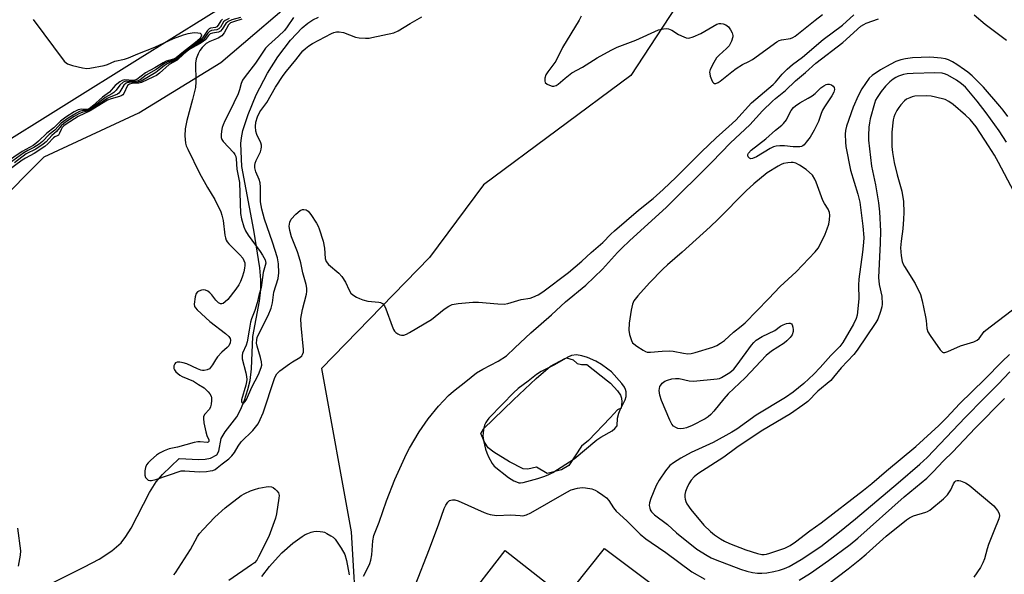
# Model space of a CAD drawing. Units: inches. Extents: x 1261765 to 1267765, y 533452 to 537453.
# Drawn here: x 1263463 to 1263777, y 533635 to 533812 of the extents above; entities that cross this region are included whole.
import ezdxf

# ---------------------------------------------------------------- set-up
doc = ezdxf.new("R2010")
doc.units = ezdxf.units.IN
doc.header["$MEASUREMENT"] = 0
for name, color, linetype in [('HYDRO-Single Line Stream', 4, 'Continuous'), ('HYDRO-Water Body', 4, 'Continuous'), ('NTRL-Trees', 3, 'Continuous'), ('TRANS-Parking Lot', 4, 'Continuous'), ('Undefined', 1, 'Continuous')]:
    doc.layers.add(name, color=color, linetype=linetype)

msp = doc.modelspace()

# ---------------------------------------------------------------- linework, layer by layer
at = {"layer": 'HYDRO-Single Line Stream'}
msp.add_lwpolyline([(1263472.61, 533632.09), (1263483.72, 533637.61), (1263488.38, 533640.14), (1263492.45, 533642.79), (1263495.37, 533645.37), (1263496.86, 533647.3), (1263498.56, 533650.04), (1263504.45, 533661.39), (1263506.56, 533664.83), (1263508.6, 533667.09), (1263513.87, 533672.2), (1263520.16, 533671.9), (1263522.16, 533672.03), (1263523.85, 533672.38), (1263525.89, 533673.39), (1263526.57, 533674.61), (1263527.34, 533678.57), (1263528.54, 533680.71), (1263532.29, 533685.56), (1263533.57, 533687.95), (1263534.76, 533690.87), (1263535.86, 533694.22), (1263536.61, 533697.16), (1263537.01, 533700.85), (1263537.38, 533711.22), (1263539.51, 533722.44), (1263540.01, 533726.18), (1263540, 533729.22), (1263539.65, 533733.05), (1263537.71, 533745.16), (1263533.85, 533765.41), (1263533.56, 533772.74), (1263533.75, 533774.61), (1263534.24, 533776.96), (1263535.88, 533782.07), (1263538.52, 533788.27), (1263542.06, 533795.26), (1263545.35, 533800.46), (1263549.42, 533805.7), (1263553.2, 533809.68), (1263554.91, 533811.13), (1263556.53, 533812.23), (1263558.41, 533813.09)], dxfattribs=at)
at = {"layer": 'HYDRO-Water Body'}
msp.add_lwpolyline([(1263638.23, 533669.99), (1263635.86, 533668.59), (1263631.31, 533667.42), (1263627.94, 533669.43), (1263625.17, 533668.82), (1263623.64, 533668.98), (1263619.34, 533671.13), (1263614.28, 533674.22), (1263612.44, 533675.6), (1263611.37, 533677.45), (1263610.1, 533680.25), (1263611.04, 533681.7), (1263620.53, 533690.99), (1263627.81, 533697.72), (1263632.35, 533701.7), (1263636.97, 533704.2), (1263637.51, 533704.41), (1263639.64, 533703.76), (1263640.92, 533702.59), (1263642.31, 533702.26), (1263644.01, 533702.26), (1263650.52, 533697.02), (1263651.48, 533696.29), (1263653.72, 533693.88), (1263654.67, 533692.48), (1263655.07, 533691.53), (1263655.17, 533690.3), (1263654.96, 533688.28), (1263653.7, 533687.81), (1263651.45, 533685.26), (1263644.5, 533678.02), (1263642.26, 533676.21)], close=True, dxfattribs=at)
at = {"layer": 'NTRL-Trees'}
for points in [[(1263696.77, 533853.89), (1263658.03, 533794.49), (1263610.97, 533759.57), (1263593.75, 533736.38), (1263559.35, 533700.94), (1263568.73, 533648.83), (1263570.54, 533618.17), (1263567.43, 533599.5), (1263551.33, 533575.36), (1263529.2, 533551.22), (1263515.12, 533541.16), (1263497.01, 533519.03), (1263468.85, 533500.93), (1263444.59, 533483.6), (1263422.88, 533452.64), (1263215.25, 533452.66)], [(1263281.75, 533496.9), (1263309.91, 533537.14), (1263326.01, 533567.32), (1263356.19, 533611.57), (1263370.27, 533639.74), (1263394.41, 533669.92), (1263406.48, 533686.01), (1263422.58, 533708.14), (1263438.67, 533736.31), (1263470.86, 533768.5), (1263501.04, 533782.58), (1263527.19, 533798.67), (1263555.36, 533822.81)]]:
    msp.add_lwpolyline(points, dxfattribs=at)
at = {"layer": 'TRANS-Parking Lot'}
for points in [[(1263604.38, 533625.4), (1263617.93, 533642.91), (1263632.83, 533631.16)], [(1263639.6, 533630.99), (1263649.61, 533643.47), (1263736.05, 533578.59)]]:
    msp.add_lwpolyline(points, dxfattribs=at)
msp.add_polyline3d([(1263566.36, 533840.42, 0), (1263500.66, 533799.45, 0), (1263382.98, 533726.06, 0), (1263380.37, 533724.3, 0), (1263377.89, 533722.34, 0), (1263375.57, 533720.2, 0), (1263373.42, 533717.89, 0), (1263371.45, 533715.43, 0), (1263369.68, 533712.82, 0), (1263368.1, 533710.09, 0), (1263366.74, 533707.24, 0), (1263365.6, 533704.3, 0), (1263315.22, 533611.24, 0), (1263293.54, 533571.21, 0), (1263282.08, 533549.84, 0)], dxfattribs=at)
at = {"layer": 'Undefined'}
for points, elevation in [([(1263533.9, 533812.41), (1263531.19, 533811.65), (1263530.31, 533811.26), (1263529.68, 533810.62), (1263528.24, 533808.05), (1263527.53, 533807.15), (1263526.38, 533806.4), (1263523.74, 533805.33), (1263522.55, 533804.64), (1263521.76, 533803.98), (1263521.21, 533803.4), (1263520.52, 533802.44), (1263519.93, 533801.41), (1263519.34, 533799.77), (1263519.11, 533798.44), (1263519.19, 533792.43), (1263519.08, 533790.68), (1263518.15, 533786.77), (1263516.33, 533780.14), (1263515.87, 533777.5), (1263515.68, 533775.21), (1263515.95, 533772.91), (1263516.18, 533772.08), (1263516.63, 533771), (1263520.43, 533763.28), (1263522.96, 533758.74), (1263525.29, 533754.94), (1263527.17, 533750.96), (1263527.56, 533749.86), (1263527.97, 533748.15), (1263528.5, 533743.56), (1263528.66, 533742.7), (1263528.93, 533741.89), (1263529.23, 533741.41), (1263529.79, 533740.74), (1263533.3, 533737.21), (1263534.2, 533736.17), (1263534.59, 533735.45), (1263534.82, 533734.67), (1263534.85, 533733.82), (1263534.78, 533732.94), (1263534.56, 533731.79), (1263534.03, 533730.08), (1263533.48, 533728.7), (1263532.93, 533727.7), (1263531.94, 533726.28), (1263529.42, 533723.03), (1263528.62, 533722.21), (1263527.97, 533721.74), (1263527.52, 533721.57), (1263527.14, 533721.59), (1263526.47, 533721.95), (1263525.65, 533722.75), (1263524.35, 533724.43), (1263523.74, 533725.09), (1263523.05, 533725.63), (1263522.31, 533725.98), (1263521.79, 533726.03), (1263520.99, 533725.93), (1263520.23, 533725.69), (1263519.79, 533725.45), (1263519.34, 533724.87), (1263519.04, 533723.81), (1263518.74, 533721.54), (1263518.85, 533720.77), (1263519.1, 533720.31), (1263519.66, 533719.68), (1263523.64, 533715.96), (1263528.74, 533712.16), (1263529.8, 533711.2), (1263530.2, 533710.5), (1263530.3, 533709.98), (1263530.18, 533709.16), (1263529.74, 533708.23), (1263529.23, 533707.62), (1263527.54, 533706.17), (1263526.18, 533704.69), (1263525.5, 533703.78), (1263524.58, 533702.12), (1263523.93, 533701.23), (1263523.54, 533700.88), (1263522.86, 533700.54), (1263521.86, 533700.31), (1263521.35, 533700.31), (1263520.8, 533700.42), (1263519.73, 533700.83), (1263516.35, 533702.45), (1263515.23, 533702.78), (1263514.08, 533702.98), (1263513.27, 533702.97), (1263512.74, 533702.75), (1263512.48, 533702.46), (1263512.24, 533701.77), (1263512.22, 533701.01), (1263512.37, 533700.55), (1263512.85, 533699.93), (1263513.46, 533699.37), (1263514.13, 533698.86), (1263514.87, 533698.45), (1263518.52, 533696.88), (1263520.05, 533695.83), (1263521.84, 533694.77), (1263522.51, 533694.2), (1263523.12, 533693.54), (1263523.66, 533692.84), (1263524.1, 533692.1), (1263524.25, 533691.57), (1263524.26, 533690.72), (1263524.12, 533689.56), (1263523.91, 533688.71), (1263523.55, 533687.99), (1263522, 533686.23), (1263521.7, 533685.54), (1263521.64, 533685.01), (1263521.8, 533683.59), (1263522.39, 533680.7), (1263522.73, 533679.58), (1263523.4, 533678.19), (1263523.42, 533677.67), (1263523.19, 533677.45), (1263522.81, 533677.35), (1263520.58, 533677.58), (1263519.85, 533677.54), (1263518.72, 533677.32), (1263513.35, 533675.86), (1263510.69, 533675.28), (1263509.11, 533674.68), (1263507.58, 533673.92), (1263506.63, 533673.27), (1263504.83, 533671.74), (1263504.01, 533670.89), (1263503.51, 533670.17), (1263503.12, 533669.39), (1263502.9, 533668.3), (1263502.9, 533666.92), (1263503.15, 533666.21), (1263503.46, 533665.82), (1263504.06, 533665.36), (1263504.52, 533665.19), (1263505.05, 533665.18), (1263506.45, 533665.54), (1263514.53, 533668.31), (1263515.7, 533668.35), (1263520.27, 533668.01), (1263522.63, 533668.13), (1263523.81, 533668.26), (1263524.66, 533668.46), (1263525.37, 533668.77), (1263526.05, 533669.24), (1263527.61, 533670.56), (1263529.73, 533672.18), (1263530.71, 533673.13), (1263531.57, 533674.2), (1263532.72, 533676.2), (1263533.66, 533677.52), (1263537.43, 533681.16), (1263538.3, 533682.22), (1263539.08, 533683.35), (1263539.75, 533684.64), (1263540.66, 533686.84), (1263544.28, 533697.8), (1263544.59, 533698.55), (1263545.03, 533699.26), (1263546.07, 533700.23), (1263549.12, 533702.47), (1263550.09, 533703.12), (1263552.38, 533704.43), (1263552.99, 533705), (1263553.29, 533705.46), (1263553.53, 533706.21), (1263553.58, 533707.01), (1263552.84, 533714.64), (1263552.77, 533716.97), (1263553.24, 533719.81), (1263554.55, 533724.72), (1263554.67, 533725.55), (1263554.66, 533726.64), (1263554.45, 533727.77), (1263553.38, 533731.46), (1263552.69, 533734.68), (1263552.2, 533736.53), (1263551.65, 533738.16), (1263549.72, 533742.96), (1263549.17, 533744.98), (1263548.99, 533746.4), (1263549.16, 533747.66), (1263549.62, 533748.61), (1263551.11, 533750.25), (1263552.48, 533751.34), (1263553.21, 533751.7), (1263553.69, 533751.75), (1263554.39, 533751.57), (1263555.03, 533751.18), (1263555.94, 533750.09), (1263557.68, 533747.38), (1263558.26, 533746.37), (1263558.62, 533745.57), (1263559.87, 533741.62), (1263560.22, 533739.41), (1263560.5, 533736.05), (1263560.78, 533735.07), (1263561.51, 533734.11), (1263564.8, 533731.35), (1263565.76, 533730.33), (1263566.95, 533728.5), (1263568.14, 533725.97), (1263568.71, 533725.05), (1263569.33, 533724.5), (1263570.52, 533723.73), (1263571.39, 533723.29), (1263572.46, 533722.88), (1263574.12, 533722.45), (1263577.62, 533722.13), (1263578.17, 533722), (1263578.78, 533721.68), (1263579.38, 533720.96), (1263579.85, 533719.98), (1263581.83, 533714.45), (1263582.3, 533713.36), (1263582.61, 533712.88), (1263582.98, 533712.5), (1263583.63, 533712.03), (1263584.34, 533711.68), (1263584.83, 533711.56), (1263585.6, 533711.63), (1263586.39, 533711.93), (1263587.44, 533712.49), (1263594.37, 533716.58), (1263598.44, 533719.89), (1263599.91, 533720.87), (1263600.96, 533721.34), (1263602.95, 533721.69), (1263607.58, 533722.17), (1263609.37, 533722.09), (1263615.62, 533721.56), (1263617.61, 533721.51), (1263618.71, 533721.7), (1263623.06, 533722.94), (1263625.91, 533723.46), (1263626.74, 533723.68), (1263628.48, 533724.49), (1263629.91, 533725.4), (1263638.15, 533731.64), (1263642.34, 533735.19), (1263645.38, 533738.02), (1263649.05, 533741.2), (1263651.63, 533743.81), (1263652.78, 533744.87), (1263660.5, 533751.47), (1263665.08, 533755.22), (1263668.27, 533758.05), (1263672.47, 533762.06), (1263680.51, 533770.08), (1263685.24, 533774.58), (1263689.3, 533778.19), (1263691.5, 533780.26), (1263696.48, 533785.75), (1263703.45, 533791.61), (1263704.19, 533792.4), (1263706.25, 533794.9), (1263707.87, 533796.47), (1263709.57, 533797.94), (1263712.73, 533800.33), (1263719.31, 533805.92), (1263725.51, 533810.59), (1263729.11, 533813.84)], 492), ([(1263642.11, 533813.43), (1263641.47, 533812.18), (1263636.22, 533803.38), (1263634.08, 533799.09), (1263631.5, 533795.62), (1263630.9, 533794.65), (1263630.57, 533793.64), (1263630.53, 533792.68), (1263630.72, 533792.27), (1263631.33, 533791.75), (1263632.09, 533791.35), (1263632.9, 533791.09), (1263633.43, 533791.08), (1263634.17, 533791.3), (1263634.85, 533791.74), (1263637.04, 533793.66), (1263639.19, 533795.3), (1263642.54, 533797.16), (1263647.31, 533800.11), (1263651.74, 533802.61), (1263653.6, 533803.49), (1263659.59, 533805.78), (1263666.88, 533809.03), (1263668.41, 533809.38), (1263669.24, 533809.43), (1263670.05, 533809.34), (1263671.06, 533808.92), (1263673.26, 533807.61), (1263674.86, 533806.79), (1263675.67, 533806.49), (1263676.48, 533806.41), (1263677.85, 533806.8), (1263680.31, 533807.87), (1263685.39, 533810.83), (1263686.18, 533811.08), (1263686.71, 533811.09), (1263687.51, 533810.94), (1263688.28, 533810.65), (1263688.74, 533810.37), (1263689.13, 533809.99), (1263689.76, 533809.06), (1263690.29, 533808.05), (1263690.55, 533807.28), (1263690.57, 533806.77), (1263690.16, 533805.47), (1263689.36, 533803.97), (1263688.54, 533803.05), (1263686.15, 533800.95), (1263685.34, 533800.11), (1263684.44, 533798.66), (1263683.32, 533796.36), (1263683.14, 533795.57), (1263683.16, 533795.04), (1263683.35, 533794.23), (1263683.71, 533793.18), (1263684.05, 533792.47), (1263684.33, 533792.12), (1263684.7, 533791.95), (1263685.15, 533791.97), (1263685.88, 533792.22), (1263686.54, 533792.63), (1263690.21, 533795.67), (1263691.64, 533796.72), (1263693.63, 533797.97), (1263695.64, 533798.9), (1263696.84, 533799.62), (1263704.63, 533805.24), (1263705.34, 533805.6), (1263706.04, 533805.81), (1263708.93, 533806.26), (1263709.68, 533806.58), (1263710.4, 533807.02), (1263716.78, 533812.17), (1263719.17, 533813.91)], 490), ([(1263767.49, 533813.82), (1263771.09, 533810.83), (1263777.86, 533805.79)], 494), ([(1263533.43, 533812.98), (1263530.69, 533812.21), (1263529.49, 533811.7), (1263528.83, 533811.07), (1263527.63, 533809.23), (1263527.1, 533808.63), (1263526.43, 533808.29), (1263524.56, 533808.02), (1263523.84, 533807.76), (1263523.26, 533807.24), (1263522.2, 533805.9), (1263521.61, 533805.28), (1263520.62, 533804.65), (1263518.22, 533803.45), (1263517.02, 533802.66), (1263515.25, 533801.26), (1263513.32, 533799.38), (1263510.67, 533797.94), (1263507.58, 533795.2), (1263506.69, 533794.52), (1263505.76, 533794.01), (1263501.88, 533792.21), (1263501.06, 533792.02), (1263498.8, 533791.91), (1263498.04, 533791.73), (1263497.46, 533791.24), (1263496.23, 533788.75), (1263495.91, 533788.34), (1263495.6, 533788.1), (1263494.87, 533787.77), (1263492.17, 533787), (1263491.07, 533786.56), (1263485.54, 533783.18), (1263481.65, 533781.35), (1263477.81, 533778.94), (1263477.13, 533778.43), (1263476.63, 533777.9), (1263476.26, 533777.23), (1263475.77, 533776.05), (1263475.38, 533775.48), (1263475, 533775.23), (1263474.2, 533774.92), (1263473.79, 533774.61), (1263472.06, 533772.66), (1263471.04, 533771.79), (1263467.63, 533769.58), (1263464.91, 533768.1), (1263463.87, 533767.44), (1263455.54, 533761.44)], 494), ([(1263529.9, 533812.64), (1263528.63, 533812.08), (1263528.07, 533811.55), (1263527.05, 533809.95), (1263526.55, 533809.34), (1263525.93, 533809.04), (1263524.23, 533808.82), (1263523.57, 533808.52), (1263523.06, 533807.97), (1263521.82, 533806.22), (1263521.27, 533805.63), (1263520.62, 533805.15), (1263518.29, 533803.78), (1263516.99, 533802.88), (1263515.2, 533801.47), (1263513.04, 533799.53), (1263512.27, 533799.13), (1263510.72, 533798.55), (1263510.03, 533798.19), (1263509.14, 533797.56), (1263506.47, 533795.39), (1263501.77, 533792.67), (1263500.75, 533792.34), (1263497.95, 533792.29), (1263497.41, 533792.19), (1263496.97, 533792), (1263496.21, 533791.36), (1263495.01, 533789.28), (1263494.68, 533788.88), (1263494.28, 533788.56), (1263493.52, 533788.18), (1263491.59, 533787.48), (1263490.91, 533787.15), (1263487.67, 533784.82), (1263485.46, 533783.43), (1263484.69, 533783.09), (1263483.17, 533782.73), (1263481.94, 533782.2), (1263480.46, 533781.37), (1263478.3, 533779.99), (1263477.14, 533779.17), (1263476.28, 533778.45), (1263474.72, 533776.57), (1263473.23, 533775.29), (1263471.47, 533773.35), (1263470.56, 533772.52), (1263468.13, 533770.95), (1263465.07, 533769.48), (1263461.36, 533766.64)], 496), ([(1263550.43, 533813.02), (1263548.4, 533810.01), (1263547.46, 533808.89), (1263545.6, 533806.98), (1263542.41, 533804.18), (1263541.44, 533803.17), (1263540.76, 533802.23), (1263538.31, 533798.39), (1263535.01, 533794.17), (1263534.16, 533792.96), (1263533.7, 533791.89), (1263533.18, 533789.91), (1263532.7, 533788.63), (1263529.98, 533782.88), (1263528.47, 533780), (1263527.91, 533778.69), (1263527.66, 533777.86), (1263527.43, 533776.71), (1263527.29, 533775.55), (1263527.31, 533774.7), (1263527.51, 533774.05), (1263527.9, 533773.39), (1263531.25, 533769.88), (1263531.7, 533769.26), (1263532.02, 533768.6), (1263532.13, 533767.91), (1263532.3, 533764.58), (1263532.98, 533761.41), (1263533.13, 533760.28), (1263533.44, 533750.48), (1263533.75, 533748.75), (1263534.55, 533746.22), (1263535.1, 533744.89), (1263535.9, 533743.52), (1263539.75, 533738.25), (1263540.51, 533737.09), (1263541.3, 533735.62), (1263541.47, 533735.12), (1263541.52, 533734.62), (1263541.39, 533733.85), (1263540.74, 533731.59), (1263540.02, 533726.85), (1263539.28, 533724.29), (1263538.76, 533721.9), (1263538, 533719.42), (1263536.98, 533716.78), (1263536.67, 533715.71), (1263536.19, 533713.23), (1263535.62, 533709.44), (1263535.25, 533708.37), (1263534.16, 533705.83), (1263533.98, 533705.15), (1263534.03, 533704.08), (1263535.17, 533699.53), (1263535.4, 533698.37), (1263535.48, 533697.5), (1263535.41, 533696.71), (1263535.19, 533695.67), (1263533.83, 533690.95), (1263533.81, 533690.28), (1263533.99, 533690), (1263534.32, 533689.93), (1263534.66, 533690.09), (1263534.96, 533690.4), (1263535.36, 533691.03), (1263537.11, 533694.99), (1263539.22, 533699.06), (1263540.07, 533701.24), (1263540.23, 533702.07), (1263540.18, 533703.14), (1263539.85, 533704.47), (1263538.77, 533708.04), (1263538.62, 533709.06), (1263538.66, 533710.08), (1263538.84, 533710.81), (1263539.15, 533711.58), (1263542.26, 533717.86), (1263543.25, 533720.27), (1263543.66, 533721.91), (1263544.06, 533725.35), (1263545.44, 533729.72), (1263545.68, 533731.46), (1263545.59, 533734.36), (1263545.26, 533736.24), (1263543.69, 533741.29), (1263541.1, 533748.65), (1263540.27, 533751.81), (1263540.03, 533752.98), (1263539.9, 533754.13), (1263539.89, 533758.83), (1263539.78, 533760.21), (1263539.45, 533761.31), (1263538.39, 533763.73), (1263538.06, 533765), (1263538.04, 533765.74), (1263538.19, 533766.45), (1263538.52, 533767.32), (1263539.85, 533770.15), (1263540.09, 533770.95), (1263540.19, 533771.76), (1263540.14, 533772.28), (1263539.92, 533773.03), (1263538.73, 533775.63), (1263538.36, 533776.73), (1263538.24, 533778.17), (1263538.35, 533779.61), (1263538.87, 533781.29), (1263539.6, 533782.89), (1263541.84, 533785.82), (1263544.62, 533790.78), (1263547.09, 533794.46), (1263548.14, 533795.89), (1263551.15, 533799.49), (1263553.36, 533802.31), (1263554.16, 533803.11), (1263555.27, 533803.92), (1263556.48, 533804.64), (1263562.49, 533807.89), (1263563.3, 533808.25), (1263564.06, 533808.44), (1263564.9, 533808.45), (1263566.34, 533808.16), (1263570.21, 533806.69), (1263571.33, 533806.52), (1263573.33, 533806.41), (1263574.47, 533806.44), (1263575.35, 533806.57), (1263582.43, 533808.14), (1263583.74, 533808.75), (1263587.55, 533811.08), (1263591.28, 533813.25)], 490), ([(1263572.74, 533634.64), (1263573.91, 533636.93), (1263574.7, 533638.74), (1263575.01, 533639.82), (1263575.33, 533641.48), (1263575.65, 533646), (1263576, 533647.7), (1263577.71, 533651.96), (1263580.02, 533658.71), (1263582.68, 533665.53), (1263586.41, 533673.71), (1263587.37, 533675.5), (1263590.46, 533680.75), (1263593.34, 533684.88), (1263596.62, 533688.96), (1263599.86, 533692.39), (1263601.39, 533693.77), (1263605.34, 533696.76), (1263608.75, 533699.53), (1263610.77, 533700.73), (1263615.63, 533703.29), (1263618.33, 533705.02), (1263620.96, 533707.58), (1263626.15, 533712.35), (1263632.7, 533718.11), (1263637.18, 533722.24), (1263643.63, 533727.56), (1263648.91, 533732.62), (1263653.71, 533737.97), (1263655.09, 533739.39), (1263657.56, 533741.76), (1263669.38, 533752.43), (1263683.86, 533766.86), (1263689.76, 533772.95), (1263696.01, 533778.74), (1263700.04, 533783.16), (1263703.17, 533786.25), (1263704.15, 533787.12), (1263707.36, 533789.68), (1263710.55, 533792.74), (1263713.7, 533795.39), (1263717.03, 533798.41), (1263725.61, 533805.05), (1263731.42, 533810.18), (1263732.29, 533810.8), (1263733.04, 533811.19), (1263736.97, 533812.55)], 494), ([(1263778.29, 533781.34), (1263776.79, 533783.42), (1263775.76, 533784.69), (1263770.48, 533790.76), (1263766.86, 533794.33), (1263765.56, 533795.49), (1263764.45, 533796.33), (1263762.05, 533797.94), (1263760.61, 533798.83), (1263759.37, 533799.45), (1263758.39, 533799.75), (1263757.04, 533799.98), (1263754.69, 533800.25), (1263753.38, 533800.3), (1263747.9, 533800.08), (1263745.61, 533799.82), (1263744.19, 533799.49), (1263742.59, 533798.89), (1263740.73, 533798.01), (1263737.67, 533796.29), (1263735.01, 533794.52), (1263734.08, 533793.59), (1263732.84, 533791.91), (1263731.72, 533790.19), (1263730.51, 533788), (1263728.93, 533784.34), (1263726.77, 533778.35), (1263726.46, 533776.94), (1263726.35, 533775.8), (1263726.45, 533773.22), (1263726.64, 533771.77), (1263728.04, 533764.22), (1263730.43, 533756.62), (1263731.03, 533754.09), (1263732.02, 533746.34), (1263732.29, 533742.73), (1263732.2, 533741.14), (1263731.87, 533738.07), (1263730.74, 533729.46), (1263730.67, 533727.6), (1263730.74, 533723.15), (1263730.19, 533717.96), (1263729.89, 533716.87), (1263729.09, 533715.09), (1263725.63, 533709.24), (1263724.64, 533707.95), (1263721.86, 533705.16), (1263718.41, 533701.25), (1263716.43, 533699.16), (1263713.19, 533696.2), (1263709.82, 533693.44), (1263707.32, 533691.7), (1263698.01, 533686.06), (1263691.82, 533681.63), (1263690.2, 533680.59), (1263684.24, 533677.37), (1263677.29, 533674.1), (1263674, 533672.35), (1263671.58, 533670.83), (1263670.47, 533669.96), (1263669.05, 533668.35), (1263667, 533665.37), (1263666.09, 533663.57), (1263664.35, 533659.45), (1263663.93, 533658.05), (1263663.9, 533657.21), (1263664.04, 533656.38), (1263664.22, 533655.89), (1263664.61, 533655.24), (1263665.58, 533654.27), (1263669.66, 533651.12), (1263672.52, 533648.56), (1263679.08, 533643.35), (1263682.38, 533641.25), (1263683.65, 533640.54), (1263684.91, 533639.96), (1263693, 533636.91), (1263695, 533636.26), (1263696.86, 533635.86), (1263698.39, 533635.67), (1263699.79, 533635.64), (1263701.44, 533635.75), (1263703.57, 533636.12), (1263705.46, 533636.61), (1263707.07, 533637.17), (1263708.53, 533637.82), (1263712.36, 533640), (1263718.59, 533644.17), (1263724.56, 533648.8), (1263729.72, 533653.03), (1263743.3, 533664.51), (1263750.25, 533670.46), (1263752.52, 533672.52), (1263764.75, 533685.42), (1263770.57, 533691.37), (1263775.22, 533695.97), (1263778.95, 533699.89)], 494), ([(1263777.83, 533773.16), (1263775.49, 533776.85), (1263771.39, 533782.6), (1263768.48, 533786.29), (1263764.72, 533790.72), (1263763.46, 533791.81), (1263761.89, 533792.96), (1263759.12, 533794.61), (1263758.34, 533794.93), (1263757.3, 533795.19), (1263755.04, 533795.31), (1263748.11, 533795.16), (1263746.12, 533795.01), (1263745.02, 533794.78), (1263743.44, 533794.26), (1263742.52, 533793.84), (1263741.68, 533793.33), (1263740.62, 533792.47), (1263739.25, 533791.1), (1263737.88, 533789.42), (1263736.58, 533787.47), (1263736.11, 533786.58), (1263735.73, 533785.54), (1263734.37, 533780.68), (1263734.1, 533779.36), (1263733.93, 533777.95), (1263733.8, 533775.28), (1263733.84, 533773.79), (1263734.81, 533765.52), (1263736.02, 533759.62), (1263737.03, 533753.84), (1263737.34, 533750.93), (1263737.63, 533744.81), (1263737.57, 533741), (1263737.02, 533730.01), (1263737.24, 533727.78), (1263738.04, 533724.06), (1263738.2, 533721.45), (1263738.1, 533720.59), (1263737.69, 533719.17), (1263736.75, 533716.66), (1263736.21, 533715.6), (1263730.2, 533706.83), (1263729.16, 533705.45), (1263725.09, 533701.21), (1263722.69, 533698.17), (1263721.76, 533697.11), (1263717.67, 533693.68), (1263714.42, 533690.45), (1263712.86, 533689.22), (1263708.99, 533686.5), (1263699.61, 533681.01), (1263691.87, 533675.75), (1263687.72, 533672.61), (1263679.36, 533667.3), (1263678.19, 533666.39), (1263677.25, 533665.37), (1263676.49, 533664.12), (1263675.84, 533662.8), (1263675.49, 533661.75), (1263675.27, 533660.7), (1263675.21, 533659.91), (1263675.29, 533659.22), (1263675.52, 533658.52), (1263675.91, 533657.79), (1263677.15, 533655.98), (1263681.33, 533650.96), (1263683.4, 533648.94), (1263684.74, 533647.86), (1263686.64, 533646.6), (1263687.86, 533645.87), (1263689.49, 533645.11), (1263694.72, 533643.09), (1263698.43, 533641.88), (1263699.8, 533641.61), (1263700.54, 533641.6), (1263701.27, 533641.72), (1263702.39, 533642.03), (1263707.09, 533643.65), (1263708.85, 533644.47), (1263710.54, 533645.64), (1263715.1, 533649.19), (1263718.7, 533651.74), (1263732.28, 533662.13), (1263734.94, 533664.27), (1263739.56, 533668.35), (1263748.95, 533676.05), (1263756.25, 533682.72), (1263758.83, 533685.32), (1263762.9, 533689.69), (1263770.97, 533697.6), (1263776.42, 533703.19), (1263778.77, 533705.41)], 492), ([(1263780.23, 533757.42), (1263775.31, 533766.74), (1263774.03, 533769), (1263772.16, 533771.99), (1263768.19, 533778.05), (1263766.28, 533780.38), (1263764.74, 533781.84), (1263760.82, 533785.25), (1263759.5, 533786.22), (1263758.24, 533786.79), (1263755.21, 533787.59), (1263753.81, 533787.88), (1263752.37, 533787.97), (1263748.59, 533787.83), (1263747.75, 533787.67), (1263746.97, 533787.39), (1263745.99, 533786.87), (1263745.34, 533786.34), (1263744.15, 533785.11), (1263743.45, 533784.23), (1263742.85, 533783.3), (1263742.21, 533782.07), (1263741.9, 533781.16), (1263741.72, 533780.36), (1263741.28, 533776.34), (1263741.22, 533773.81), (1263741.29, 533771.86), (1263741.47, 533769.91), (1263742.05, 533766.69), (1263743, 533762.79), (1263744.44, 533757.6), (1263744.96, 533754.31), (1263745.07, 533750.72), (1263745.01, 533748.66), (1263744.74, 533745.5), (1263744.2, 533741.56), (1263744.03, 533739.51), (1263744.23, 533736.88), (1263744.54, 533735.15), (1263744.88, 533734.24), (1263745.26, 533733.52), (1263748.68, 533728.1), (1263750.38, 533724.53), (1263750.92, 533722.58), (1263752.01, 533717.45), (1263752.2, 533716.31), (1263752.44, 533713.76), (1263752.73, 533712.69), (1263753.47, 533711.45), (1263756.7, 533706.91), (1263757.45, 533706.2), (1263757.66, 533706.11), (1263758.13, 533706.09), (1263759.16, 533706.39), (1263763.13, 533708.17), (1263767.41, 533709.51), (1263768.46, 533709.97), (1263769.09, 533710.51), (1263770.75, 533712.73), (1263772.62, 533714.31), (1263779.78, 533719.71)], 490), ([(1263711.69, 533633.36), (1263715.32, 533635.66), (1263721.08, 533639.67), (1263728, 533644.8), (1263730.37, 533646.78), (1263745.21, 533660.01), (1263752.44, 533665.96), (1263754.47, 533667.96), (1263757.75, 533671.48), (1263760.69, 533674.32), (1263767.87, 533681.94), (1263777.17, 533691.39)], 496), ([(1263512.17, 533635.07), (1263512.71, 533635.74), (1263516.61, 533641.67), (1263517.54, 533643.18), (1263519.8, 533647.3), (1263520.42, 533648.29), (1263521.54, 533649.57), (1263525.33, 533653.48), (1263528.59, 533656.51), (1263533.68, 533660.4), (1263534.83, 533661.06), (1263536.64, 533661.87), (1263537.95, 533662.39), (1263539.36, 533662.8), (1263541.68, 533663.23), (1263542.53, 533663.26), (1263543.35, 533663.16), (1263543.85, 533662.97), (1263544.52, 533662.49), (1263545.11, 533661.89), (1263545.58, 533661.23), (1263545.76, 533660.46), (1263545.72, 533659.61), (1263544.94, 533654.62), (1263544.62, 533653.18), (1263542.56, 533647.34), (1263539.25, 533640.84), (1263538.64, 533639.84), (1263537.89, 533638.98), (1263537, 533638.25), (1263529.7, 533633.26)], 494), ([(1263589.17, 533631.75), (1263593.78, 533643.36), (1263596.8, 533651.41), (1263598.45, 533656.33), (1263598.98, 533657.36), (1263599.6, 533658.3), (1263600.17, 533658.82), (1263600.62, 533658.98), (1263601.1, 533659.04), (1263601.87, 533659), (1263602.93, 533658.7), (1263611.24, 533654.96), (1263612.35, 533654.54), (1263613.17, 533654.33), (1263615.12, 533654.09), (1263619.77, 533654.25), (1263622.72, 533654), (1263623.59, 533653.99), (1263624.72, 533654.25), (1263626.15, 533654.93), (1263637.55, 533661.51), (1263638.99, 533662.24), (1263640.98, 533662.81), (1263642.44, 533663.02), (1263643.56, 533662.92), (1263645.52, 533662.51), (1263646.59, 533662.16), (1263647.36, 533661.74), (1263649.07, 533660.56), (1263650.22, 533659.65), (1263650.97, 533658.8), (1263652.45, 533656.44), (1263653.34, 533655.39), (1263656.68, 533652.32), (1263661.02, 533648.09), (1263662.8, 533646.61), (1263664.44, 533645.42), (1263669.16, 533642.27), (1263677.48, 533636.1), (1263681.62, 533633.68)], 496), ([(1263720.75, 533632.04), (1263727.37, 533637.03), (1263731.07, 533640.03), (1263733.13, 533641.75), (1263739.43, 533647.43), (1263745.94, 533652.64), (1263746.92, 533653.25), (1263748.23, 533653.89), (1263752.09, 533655.1), (1263752.61, 533655.33), (1263753.34, 533655.8), (1263757.7, 533659.38), (1263759, 533660.59), (1263760.1, 533662.23), (1263760.92, 533664.17), (1263761.33, 533664.83), (1263761.69, 533665.09), (1263762.11, 533665.23), (1263762.61, 533665.22), (1263763.14, 533665.09), (1263764.75, 533664.45), (1263765.99, 533663.68), (1263773.86, 533657.14), (1263774.96, 533655.6), (1263775.46, 533654.67), (1263775.59, 533653.97), (1263775.44, 533652.99), (1263773.77, 533649.02), (1263772.16, 533644.82), (1263771.69, 533643.41), (1263770.83, 533640.24), (1263770.3, 533638.95), (1263769.52, 533637.48), (1263767.4, 533634.34)], 498), ([(1263462.35, 533650.04), (1263463.25, 533642.82), (1263463.14, 533641.35), (1263462.53, 533637.83)], 494), ([(1263540.24, 533634.55), (1263542.77, 533637.77), (1263545.44, 533640.83), (1263546.65, 533642.09), (1263550.14, 533645.18), (1263553.14, 533647.35), (1263554.11, 533647.94), (1263554.91, 533648.32), (1263556.03, 533648.73), (1263556.88, 533648.94), (1263557.73, 533649.02), (1263558.86, 533648.98), (1263559.69, 533648.87), (1263560.24, 533648.71), (1263561.03, 533648.34), (1263562.29, 533647.58), (1263563.02, 533647.08), (1263563.65, 533646.5), (1263564.36, 533645.58), (1263565.64, 533643.63), (1263566.8, 533641.62), (1263567.34, 533639.66), (1263568.14, 533635.11)], 494)]:
    msp.add_lwpolyline(points, dxfattribs=dict(at, elevation=elevation))
for points, elevation in [([(1263711.15, 533771.66), (1263709.75, 533771.71), (1263707.03, 533772.05), (1263705.54, 533772.03), (1263704.36, 533771.9), (1263703.5, 533771.68), (1263702.42, 533771.22), (1263698.06, 533768.53), (1263696.87, 533767.94), (1263696.27, 533767.89), (1263695.89, 533768.06), (1263695.47, 533768.5), (1263695.33, 533768.86), (1263695.38, 533769.27), (1263695.57, 533769.69), (1263696.42, 533770.64), (1263701.1, 533774.23), (1263704.11, 533777.02), (1263706.13, 533778.6), (1263706.76, 533779.19), (1263707.64, 533780.35), (1263708.72, 533782.57), (1263709.16, 533783.3), (1263709.88, 533784.22), (1263710.5, 533784.82), (1263711.87, 533785.76), (1263714.62, 533787.21), (1263715.85, 533787.99), (1263716.77, 533788.72), (1263718.65, 533790.52), (1263719.56, 533791.2), (1263720.28, 533791.57), (1263720.77, 533791.71), (1263721.26, 533791.72), (1263721.97, 533791.47), (1263722.58, 533791.06), (1263722.86, 533790.69), (1263722.97, 533789.98), (1263722.81, 533789.19), (1263722.17, 533787.95), (1263719.83, 533784.46), (1263719.19, 533783.36), (1263718.76, 533782.39), (1263717.83, 533779.82), (1263716.49, 533777), (1263715.18, 533774.8), (1263713.99, 533773.17), (1263713.25, 533772.33), (1263712.83, 533772), (1263712.47, 533771.84), (1263711.96, 533771.72)], 496), ([(1263709.18, 533766.72), (1263708.07, 533766.62), (1263706.7, 533766.34), (1263705.91, 533766.06), (1263704.96, 533765.57), (1263701.49, 533763.44), (1263697.2, 533759.86), (1263694.81, 533757.63), (1263685.83, 533748.6), (1263683.34, 533746.2), (1263674.39, 533738.06), (1263669.7, 533734.01), (1263668.22, 533732.64), (1263664.01, 533728.29), (1263660.23, 533724.2), (1263659.01, 533722.59), (1263658.51, 533721.47), (1263658.06, 533719.57), (1263657.44, 533715.46), (1263657.39, 533713.21), (1263657.57, 533711.81), (1263658.18, 533709.92), (1263658.58, 533709.2), (1263658.97, 533708.79), (1263659.91, 533708.08), (1263661.93, 533706.77), (1263662.7, 533706.36), (1263663.24, 533706.18), (1263664.3, 533706.13), (1263668, 533706.5), (1263670.38, 533706.61), (1263671.51, 533706.48), (1263674.84, 533705.82), (1263676.21, 533705.69), (1263677.25, 533705.75), (1263678.57, 533706.02), (1263684.18, 533707.8), (1263685.41, 533708.32), (1263686.58, 533709), (1263687.88, 533709.93), (1263690.79, 533712.55), (1263693.22, 533714.46), (1263694.43, 533715.52), (1263701.9, 533723.16), (1263705.64, 533727.16), (1263710.75, 533731.86), (1263716.85, 533738.16), (1263717.72, 533739.33), (1263718.32, 533740.34), (1263719.99, 533743.86), (1263720.67, 533745.49), (1263721.15, 533747.07), (1263721.43, 533748.45), (1263721.52, 533749.9), (1263721.42, 533750.76), (1263721.01, 533751.83), (1263719.81, 533753.64), (1263719.3, 533754.61), (1263717.13, 533760.4), (1263716.66, 533761.44), (1263715.98, 533762.65), (1263713.97, 533764.45), (1263711.86, 533765.9), (1263710.59, 533766.51), (1263709.75, 533766.69)], 494), ([(1263673.78, 533681.73), (1263673.03, 533681.79), (1263672.31, 533682.1), (1263671.66, 533682.56), (1263671.11, 533683.17), (1263670.44, 533684.48), (1263667.79, 533690.78), (1263667.24, 533692.41), (1263667.04, 533693.96), (1263667.3, 533695.21), (1263667.52, 533695.66), (1263668.03, 533696.26), (1263668.9, 533696.91), (1263669.69, 533697.26), (1263671.13, 533697.64), (1263672.3, 533697.82), (1263673.47, 533697.75), (1263676.56, 533697.03), (1263677.97, 533696.9), (1263685.57, 533697.65), (1263686.25, 533697.8), (1263686.93, 533698.07), (1263689.59, 533699.69), (1263690.87, 533700.8), (1263691.92, 533702.1), (1263696.45, 533708.4), (1263697.19, 533709.28), (1263697.98, 533709.97), (1263699.94, 533711.19), (1263703.89, 533713.1), (1263705.73, 533714.43), (1263706.58, 533714.92), (1263707.65, 533715.31), (1263708.42, 533715.48), (1263708.87, 533715.47), (1263709.21, 533715.26), (1263709.44, 533714.88), (1263709.68, 533714.13), (1263709.81, 533713.31), (1263709.81, 533712.76), (1263709.48, 533711.75), (1263708.84, 533710.83), (1263707.78, 533709.82), (1263706.87, 533709.08), (1263702.89, 533706.53), (1263701.17, 533705.06), (1263694.52, 533697.97), (1263689.05, 533692.84), (1263687.68, 533691.29), (1263684.53, 533687.36), (1263683.54, 533686.28), (1263682.66, 533685.51), (1263681.7, 533684.85), (1263677.55, 533682.74), (1263675.74, 533682.02), (1263674.81, 533681.83)], 496), ([(1263640.71, 533705.28), (1263639.1, 533705.11), (1263637.85, 533704.63), (1263633.62, 533702.11), (1263629.43, 533700), (1263627.87, 533699.01), (1263625.27, 533696.9), (1263622.08, 533694.56), (1263620.54, 533693.24), (1263617.11, 533689.53), (1263612.69, 533685.06), (1263612.15, 533684.41), (1263611.74, 533683.77), (1263611.36, 533682.83), (1263611.02, 533681.5), (1263610.84, 533680.34), (1263610.82, 533679.47), (1263611.03, 533678.03), (1263611.65, 533675.18), (1263612.02, 533674.08), (1263612.63, 533672.75), (1263613.71, 533670.69), (1263614.42, 533669.81), (1263618.93, 533666.21), (1263620.68, 533665.15), (1263621.48, 533664.78), (1263622.28, 533664.51), (1263622.83, 533664.46), (1263623.64, 533664.57), (1263628.33, 533665.9), (1263630.25, 533666.52), (1263631.59, 533667.02), (1263633.15, 533667.78), (1263637.31, 533670.38), (1263639.92, 533672.15), (1263647.16, 533678.19), (1263648.38, 533679.02), (1263652.02, 533681.12), (1263652.91, 533681.8), (1263653.62, 533682.61), (1263653.8, 533685.09), (1263654.18, 533686.74), (1263654.59, 533687.79), (1263656.2, 533691.01), (1263656.51, 533692), (1263656.56, 533692.74), (1263656.47, 533693.51), (1263656.27, 533694.3), (1263655.95, 533695.05), (1263655.11, 533696.21), (1263651.81, 533699.88), (1263650.71, 533700.78), (1263648.61, 533702.24), (1263646.88, 533703.26), (1263644.22, 533704.49), (1263642.34, 533705.05)], 494)]:
    msp.add_lwpolyline(points, close=True, dxfattribs=dict(at, elevation=elevation))
for points in [[(1263467.34, 533812.4, 500), (1263477.22, 533799.08, 500), (1263477.81, 533798.47, 500), (1263478.28, 533798.16, 500), (1263479.91, 533797.63, 500), (1263483.07, 533796.91, 500), (1263484.5, 533796.73, 500), (1263485.37, 533796.82, 500), (1263489.96, 533797.62, 500), (1263491.03, 533797.99, 500), (1263493.37, 533799.02, 500), (1263496.43, 533799.7, 500), (1263497.76, 533800.14, 500), (1263500.73, 533801.41, 500), (1263506.16, 533803.5, 500), (1263512.14, 533806.25, 500), (1263515.33, 533807.5, 500), (1263516.74, 533807.9, 500), (1263518.74, 533808.19, 500), (1263519.89, 533808.13, 500), (1263520.62, 533807.94, 500), (1263520.93, 533807.7, 500), (1263521, 533807.36, 500), (1263520.83, 533806.73, 500), (1263520.5, 533806.22, 500), (1263519.13, 533804.97, 500), (1263515.28, 533802.06, 500), (1263512.92, 533800.12, 500), (1263512.1, 533799.69, 500), (1263509.77, 533799.03, 500), (1263508.76, 533798.56, 500), (1263506.16, 533796.94, 500), (1263503.16, 533795.37, 500), (1263500.38, 533793.22, 500), (1263499.79, 533792.97, 500), (1263499.27, 533792.91, 500), (1263496.52, 533793.08, 500), (1263495.75, 533792.87, 500), (1263495.03, 533792.47, 500), (1263493.46, 533791.26, 500), (1263491.72, 533789.16, 500), (1263489.45, 533787.57, 500), (1263486.38, 533784.76, 500), (1263485.48, 533784.03, 500), (1263485.02, 533783.76, 500), (1263484.55, 533783.61, 500), (1263482.71, 533783.71, 500), (1263481.7, 533783.5, 500), (1263480.45, 533782.87, 500), (1263477.71, 533781.15, 500), (1263476.07, 533779.91, 500), (1263473.92, 533777.78, 500), (1263471.66, 533776.05, 500), (1263469.05, 533773.5, 500), (1263468.18, 533772.75, 500), (1263467.31, 533772.17, 500), (1263463.77, 533770.2, 500), (1263458.46, 533766.63, 500)], [(1263527.77, 533812.44, 498), (1263527.21, 533811.89, 498), (1263526.38, 533810.53, 498), (1263525.96, 533810.03, 498), (1263525.45, 533809.79, 498), (1263523.89, 533809.61, 498), (1263523.47, 533809.4, 498), (1263522.94, 533808.83, 498), (1263521.69, 533806.9, 498), (1263520.94, 533805.98, 498), (1263520.27, 533805.42, 498), (1263516.03, 533802.39, 498), (1263512.97, 533799.82, 498), (1263512.18, 533799.41, 498), (1263510.12, 533798.74, 498), (1263509.19, 533798.27, 498), (1263506.54, 533796.38, 498), (1263503.43, 533794.57, 498), (1263501.45, 533793.13, 498), (1263500.83, 533792.8, 498), (1263499.89, 533792.6, 498), (1263497.1, 533792.67, 498), (1263496.57, 533792.54, 498), (1263496.07, 533792.3, 498), (1263494.95, 533791.43, 498), (1263493.82, 533789.81, 498), (1263493.1, 533789.04, 498), (1263492.45, 533788.61, 498), (1263490.3, 533787.48, 498), (1263486.33, 533784.23, 498), (1263485.61, 533783.78, 498), (1263484.88, 533783.43, 498), (1263484.44, 533783.33, 498), (1263483.12, 533783.27, 498), (1263482.12, 533783, 498), (1263481.1, 533782.49, 498), (1263478.47, 533780.87, 498), (1263476.28, 533779.25, 498), (1263474.22, 533777.08, 498), (1263472.46, 533775.68, 498), (1263470.28, 533773.46, 498), (1263469.22, 533772.55, 498), (1263467.55, 533771.47, 498), (1263465.63, 533770.5, 498), (1263464.34, 533769.76, 498), (1263459.62, 533766.4, 498)]]:
    msp.add_polyline3d(points, dxfattribs=at)

doc.saveas('drawing.dxf')
